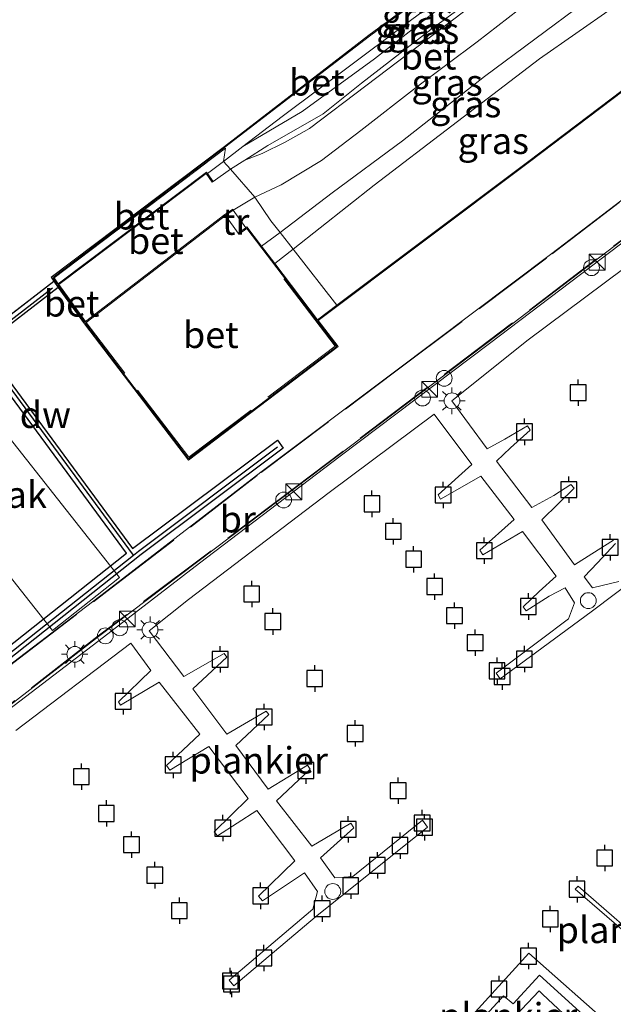
# Model space of a CAD drawing. Units: metres. Extents: x 119991 to 130007, y 487498 to 493750.
# Drawn here: x 122216 to 122273, y 488346 to 488439 of the extents above; entities that cross this region are included whole.
import ezdxf
from ezdxf.enums import TextEntityAlignment as Align

# ---------------------------------------------------------------- set-up
doc = ezdxf.new("R2010")
doc.units = ezdxf.units.M
doc.linetypes.add('IE-TERREINAFSCHEIDING', pattern=[10, 8, -2])
doc.layers.get('0').update_dxf_attribs({"lineweight": 25})
for name, color, linetype, lineweight in [('B-ME-AL-OVERIG-GV-B6', 7, 'BV-GELEIDERAIL', 18), ('B-ME-AL-OVERIG-GV-B7', 7, 'BV-GELEIDERAIL', 18), ('B-ME-GC-DAMWAND-GV-B6', 10, 'Continuous', 25), ('B-ME-GC-DAMWAND-L-B1', 10, 'Continuous', 25), ('B-ME-GW-KRUINLIJN-L-B1', 93, 'Continuous', 18), ('B-ME-GW-TEENLIJN-L-B1', 93, 'Continuous', 18), ('B-ME-IE-GRASLAND-GV-B6', 93, 'Continuous', 18), ('B-ME-IE-INRICHTINGSELEMENT-S-B2', 253, 'Continuous', 18), ('B-ME-IE-MEUBILAIR_WEGMEUBILAIR-LICHTMAST-S-B2', 8, 'Continuous', 18), ('B-ME-IE-TERREINAFSCHEIDING-RASTERHEKWERK-L-B1', 8, 'IE-TERREINAFSCHEIDING', 18), ('B-ME-IE-TERREINAFSCHEIDING-RASTERHEKWERK-L-B2', 8, 'IE-TERREINAFSCHEIDING', 18), ('B-ME-KW-BRUG-GV-B7', 173, 'Continuous', 18), ('B-ME-MW-MUUR-GV-B6', 8, 'IE-TERREINAFSCHEIDING-KUNSTMATIG', 18), ('B-ME-OB-WATERLIJN-L-B1', 133, 'OB-WATERLIJN', 18), ('B-ME-OG-BEBOUWING-GV-B6', 173, 'Continuous', 18), ('B-ME-OG-WATER-GV-B6', 153, 'Continuous', 18), ('B-ME-VH-VERH_SOORT-BETON-OVERIG-GV-B6', 8, 'IE-TERREINAFSCHEIDING-NATUURLIJK-HOUTWAL', 18), ('B-ME-VV-AFMEERCONSTRUCTIE-S-B1', 10, 'Continuous', 25)]:
    doc.layers.add(name, color=color, linetype=linetype, lineweight=lineweight)
doc.styles.add('NLCS-ISO', font='NLCS-ISO.TTF')
doc.linetypes.add('BV-GELEIDERAIL', pattern='A,10,-3,[108,NLCS.SHX,S=1,R=0,X=0,Y=0],-3', length=16)
doc.linetypes.add('IE-TERREINAFSCHEIDING-KUNSTMATIG', pattern='A,4,[82,NLCS.SHX,S=0.75,R=90,X=0,Y=0],4,-2', length=10)
doc.linetypes.add('IE-TERREINAFSCHEIDING-NATUURLIJK-HOUTWAL', pattern='A,7,-1.5,[67,NLCS.SHX,S=0.75,R=45,X=0,Y=0],-1.5,7,-1.5,[70,NLCS.SHX,S=0.75,R=0,X=0,Y=0],-1.5', length=20)
doc.linetypes.add('OB-WATERLIJN', pattern='A,10,[32,NLCS.SHX,S=2,R=0,X=0,Y=0],-12', length=22)

# ---------------------------------------------------------------- blocks, each defined once
blk = doc.blocks.new('dtb')
blk.add_circle((0, 0), 0.75)
blk = doc.blocks.new('kast')
blk.add_line((-0.75, -0.75), (0.75, 0.75))
blk.add_lwpolyline([(-0.75, 0.75), (0.75, 0.75), (0.75, -0.75), (-0.75, -0.75)], close=True)
blk = doc.blocks.new('meerpaal')
for p, q in [((-0.75, 0), (-1.25, 0)), ((0.75, 0.75), (-0.75, 0.75)), ((-0.75, 0.75), (-0.75, -0.75)), ((0.75, -0.75), (0.75, 0.75)), ((0.75, 0), (1.25, 0)), ((-0.75, -0.75), (0.75, -0.75))]:
    blk.add_line(p, q)
blk = doc.blocks.new('lantaarnpaal')
for p, q in [((0, 0.75), (0, 1.25)), ((-0.75, 0), (-1.25, 0)), ((-0.884, 0.884), (-0.53, 0.53)), ((0.53, 0.53), (0.884, 0.884)), ((0.75, 0), (1.25, 0)), ((-0.53, -0.53), (-0.884, -0.884)), ((0, -0.75), (0, -1.25)), ((0.53, -0.53), (0.884, -0.884))]:
    blk.add_line(p, q)
blk.add_circle((0, 0), 0.75)

msp = doc.modelspace()

# ---------------------------------------------------------------- linework, layer by layer
at = {"layer": 'B-ME-AL-OVERIG-GV-B6'}
msp.add_polyline3d([(122261.169, 488332.095, 2.397), (122259.864, 488330.732, 0.432), (122255.15, 488334.972, 0.432), (122255.157, 488336.316, 0.432), (122265.652, 488347.426, 0.432), (122265.967, 488347.128, 2.785), (122270.925, 488342.468, 2.674), (122261.582, 488332.53, 2.399), (122261.169, 488332.095, 2.397)], dxfattribs=at)
at = {"layer": 'B-ME-AL-OVERIG-GV-B7'}
for points in [[(122212.266, 488371.667, 0.435), (122224.388, 488380.901, 0.429), (122233.469, 488387.902, 0.397), (122246.797, 488398.049, 0.355), (122260.964, 488408.691, 0.366), (122276.244, 488420.286, 0.371), (122290.283, 488431.007, 0.36), (122294.34, 488434.011, 0.372), (122294.244, 488431.231, 0.361), (122286.167, 488425.074, 0.358), (122289.651, 488420.329, 0.386), (122291.633, 488421.552, 0.381), (122293.386, 488422.615, 0.401), (122293.672, 488422.251, 0.407), (122291.764, 488420.428, 0.362), (122290.527, 488419.143, 0.416), (122293.689, 488415.069, 0.433), (122293.586, 488412.062, 0.451)], [(122277.286, 488418.478, 0.431), (122264.634, 488409.037, 0.431), (122257.387, 488403.264, 0.379), (122260.729, 488398.748, 0.427), (122262.403, 488399.663, 0.418), (122264.553, 488400.899, 0.44), (122264.801, 488400.499, 0.439), (122262.935, 488398.824, 0.407), (122261.624, 488397.579, 0.437), (122264.971, 488393.175, 0.457), (122267.062, 488394.319, 0.446), (122268.646, 488395.35, 0.448), (122268.989, 488395.003, 0.45), (122267.447, 488393.523, 0.397), (122265.903, 488392.005, 0.433), (122268.993, 488387.759, 0.47), (122270.652, 488388.806, 0.427), (122272.691, 488390.083, 0.448)], [(122279.811, 488390.259, 0.319), (122270.582, 488383.3, 0.384), (122261.954, 488376.975, 0.349), (122261.579, 488377.492, 0.347), (122265.752, 488380.621, 0.453), (122268.432, 488382.643, 0.461), (122269.024, 488384.173, 0.468), (122268.118, 488385.584, 0.461), (122266.617, 488384.775, 0.375), (122264.424, 488383.391, 0.399), (122264.138, 488383.774, 0.414), (122265.661, 488385.217, 0.416), (122267.259, 488386.696, 0.487), (122264.074, 488390.908, 0.414), (122260.324, 488388.716, 0.425), (122260.039, 488389.137, 0.429), (122263.291, 488392.054, 0.463), (122260.121, 488396.154, 0.435), (122256.316, 488393.983, 0.403), (122256.086, 488394.382, 0.431), (122259.28, 488397.264, 0.461), (122255.703, 488402.012, 0.369), (122245.768, 488394.592, 0.381), (122232.422, 488384.483, 0.407), (122228.702, 488381.506, 0.422), (122231.996, 488377.197, 0.401), (122235.801, 488379.349, 0.397), (122236.069, 488379.004, 0.403), (122232.834, 488376.012, 0.444), (122236.073, 488371.742, 0.412), (122239.804, 488373.915, 0.429), (122240.054, 488373.589, 0.425), (122236.914, 488370.65, 0.397), (122239.99, 488366.534, 0.412), (122243.723, 488368.782, 0.394), (122243.954, 488368.42, 0.384), (122240.775, 488365.425, 0.405), (122244.124, 488361.114, 0.42), (122247.818, 488363.308, 0.407), (122248.103, 488362.869, 0.407), (122244.928, 488360.024, 0.42), (122246.303, 488358.13, 0.424), (122248.007, 488358.261, 0.384), (122254.605, 488363.588, 0.358), (122255.087, 488362.938, 0.347), (122244.444, 488354.401, 0.371), (122236.725, 488347.916, 0.368), (122236.294, 488348.434, 0.371), (122244.208, 488355.156, 0.422), (122244.655, 488356.821, 0.427), (122243.425, 488358.598, 0.418), (122239.436, 488355.948, 0.427), (122239.058, 488356.39, 0.427), (122242.51, 488359.73, 0.416), (122238.915, 488364.516, 0.409), (122235.177, 488362.119, 0.353), (122234.871, 488362.483, 0.351), (122238.075, 488365.645, 0.409), (122234.372, 488370.565, 0.39), (122230.657, 488368.317, 0.39), (122230.355, 488368.775, 0.397), (122233.495, 488371.714, 0.427), (122229.663, 488376.658, 0.394), (122226.006, 488374.463, 0.394), (122225.792, 488374.787, 0.39), (122228.877, 488377.748, 0.435), (122226.983, 488380.33, 0.427), (122216.069, 488372.065, 0.476)], [(122272.886, 488389.759, 0.45), (122271.184, 488387.948, 0.429), (122269.926, 488386.608, 0.446), (122270.713, 488385.574, 0.439), (122273.198, 488386.183, 0.351)], [(122277.114, 488349.215, 0.344), (122276.675, 488350.501, 0.261), (122269.087, 488357.042, 0.109), (122269.358, 488357.351, 0.108), (122276.908, 488350.773, 0.283), (122278.69, 488350.445, 0.352), (122277.114, 488349.215, 0.344)], [(122253.256, 488338.454, 0.285), (122264.685, 488350.997, 0.285), (122272.6, 488343.981, 0.296), (122271.916, 488343.271, 0.298), (122265.699, 488348.91, 0.261), (122263.182, 488346.193, 0.309), (122262.273, 488346.951, 0.311), (122253.944, 488337.797, 0.32), (122253.256, 488338.454, 0.285)]]:
    msp.add_polyline3d(points, dxfattribs=at)
at = {"layer": 'B-ME-GC-DAMWAND-GV-B6'}
for points in [[(122108.757, 488326.131, -0.4), (122122.74, 488337.433, -0.4), (122128.862, 488342.486, -0.4), (122211.962, 488408.665, -0.4), (122219.681, 488414.611, -0.4), (122220.091, 488414.015, -0.4)], [(122220.091, 488414.015, -0.4), (122212.962, 488408.524, -0.4), (122227.116, 488389.313, -0.4), (122240.884, 488399.565, -0.4), (122241.412, 488398.801, -0.4), (122227.955, 488388.725, -0.4), (122204.109, 488369.87, -0.4)], [(122203.505, 488370.627, -0.4), (122226.557, 488388.854, -0.4), (122212.398, 488408.073, -0.4)]]:
    msp.add_polyline3d(points, dxfattribs=at)
at = {"layer": 'B-ME-GC-DAMWAND-L-B1'}
for points in [[(122227.214, 488388.684, 1.891), (122212.554, 488408.581, 1.891), (122219.551, 488413.971, 1.891)], [(122114.07, 488297.455, 2.03), (122124.291, 488305.778, 2.03), (122138.394, 488317.318, 2.03), (122140.429, 488318.967, 2.022), (122153.006, 488329.157, 1.967), (122178.563, 488349.864, 1.855), (122203.842, 488370.204, 1.855), (122227.214, 488388.684, 1.891), (122227.695, 488389.064, 1.859), (122240.856, 488398.919, 1.859)]]:
    msp.add_polyline3d(points, dxfattribs=at)
at = {"layer": 'B-ME-GW-KRUINLIJN-L-B1'}
for points in [[(122234.777, 488424.038, 0.837), (122236.426, 488425.201, 0.928), (122237.769, 488426.058, 0.921), (122239.957, 488427.433, 0.934), (122245.205, 488430.455, 0.941), (122248.815, 488433.361, 0.966), (122255.408, 488438.424, 0.962), (122261.127, 488442.632, 0.923), (122266.855, 488447.085, 0.923), (122271.283, 488450.568, 0.93)], [(122275.14, 488445.081, 0.981), (122270.027, 488441.061, 0.957), (122260.474, 488433.991, 0.961), (122252.7, 488427.896, 0.938), (122246.036, 488422.967, 0.974), (122241.114, 488419.202, 0.934), (122239.351, 488417.923, 0.919)]]:
    msp.add_polyline3d(points, dxfattribs=at)
at = {"layer": 'B-ME-GW-TEENLIJN-L-B1'}
for points in [[(122270.674, 488451.435, 0.52), (122261.495, 488444.594, 0.554), (122250.064, 488435.659, 0.466), (122243.198, 488430.657, 0.565), (122237.598, 488427.344, 0.499), (122235.749, 488425.934, 0.522), (122234.244, 488424.787, 0.541)], [(122240.615, 488416.268, 0.449), (122242.34, 488417.64, 0.455), (122250.037, 488423.681, 0.504), (122257.382, 488429.321, 0.528), (122265.689, 488435.661, 0.498), (122272.574, 488440.451, 0.536), (122276.285, 488443.452, 0.526)]]:
    msp.add_polyline3d(points, dxfattribs=at)
at = {"layer": 'B-ME-IE-GRASLAND-GV-B6'}
for points in [[(122271.283, 488450.568, 0.93), (122266.855, 488447.085, 0.923), (122261.127, 488442.632, 0.923), (122255.408, 488438.424, 0.962), (122248.815, 488433.361, 0.966), (122245.205, 488430.455, 0.941), (122239.957, 488427.433, 0.934), (122237.769, 488426.058, 0.921), (122236.426, 488425.201, 0.928), (122235.749, 488425.934, 0.522), (122237.598, 488427.344, 0.499), (122243.198, 488430.657, 0.565), (122250.064, 488435.659, 0.466), (122261.495, 488444.594, 0.554), (122270.674, 488451.435, 0.52), (122271.283, 488450.568, 0.93)], [(122270.674, 488451.435, 0.52), (122261.495, 488444.594, 0.554), (122250.064, 488435.659, 0.466), (122243.198, 488430.657, 0.565), (122237.598, 488427.344, 0.499), (122241.326, 488430.188, 0.453), (122259.206, 488443.616, 0.51), (122270.248, 488452.04, 0.531), (122270.674, 488451.435, 0.52)], [(122271.645, 488450.053, 0.955), (122263.943, 488444.25, 0.943), (122256.291, 488438.414, 0.966), (122249.238, 488433.084, 0.996), (122243.9, 488429.069, 0.954), (122241.602, 488427.755, 0.96), (122239.425, 488426.699, 0.926), (122237.769, 488426.058, 0.921), (122239.957, 488427.433, 0.934), (122245.205, 488430.455, 0.941), (122248.815, 488433.361, 0.966), (122255.408, 488438.424, 0.962), (122261.127, 488442.632, 0.923), (122266.855, 488447.085, 0.923), (122271.283, 488450.568, 0.93), (122271.645, 488450.053, 0.955)], [(122275.14, 488445.081, 0.981), (122270.027, 488441.061, 0.957), (122260.474, 488433.991, 0.961), (122252.7, 488427.896, 0.938), (122246.036, 488422.967, 0.974), (122241.114, 488419.202, 0.934), (122240.248, 488420.302, 0.966), (122238.732, 488422.568, 0.949), (122241.213, 488423.727, 0.981), (122245.047, 488426.024, 0.985), (122248.749, 488428.871, 0.991), (122254.051, 488432.962, 0.998), (122259.792, 488437.264, 1), (122264.69, 488441.049, 1.011), (122269.702, 488444.886, 0.983), (122273.36, 488447.612, 0.984), (122275.14, 488445.081, 0.981)], [(122276.285, 488443.452, 0.526), (122272.574, 488440.451, 0.536), (122265.689, 488435.661, 0.498), (122257.382, 488429.321, 0.528), (122250.037, 488423.681, 0.504), (122242.34, 488417.64, 0.455), (122241.114, 488419.202, 0.934), (122246.036, 488422.967, 0.974), (122252.7, 488427.896, 0.938), (122260.474, 488433.991, 0.961), (122270.027, 488441.061, 0.957), (122275.14, 488445.081, 0.981), (122276.285, 488443.452, 0.526)], [(122280.283, 488437.763, 0.457), (122264.682, 488425.979, 0.465), (122246.506, 488412.335, 0.451), (122242.34, 488417.64, 0.455), (122250.037, 488423.681, 0.504), (122257.382, 488429.321, 0.528), (122265.689, 488435.661, 0.498), (122272.574, 488440.451, 0.536), (122276.285, 488443.452, 0.526), (122280.283, 488437.763, 0.457)], [(122236.426, 488425.201, 0.928), (122234.777, 488424.038, 0.837), (122234.244, 488424.787, 0.541), (122235.749, 488425.934, 0.522), (122236.426, 488425.201, 0.928)], [(122241.114, 488419.202, 0.934), (122239.351, 488417.923, 0.919), (122237.967, 488419.735, 0.919), (122237.872, 488419.665, 0.98), (122236.681, 488421.339, 0.972), (122238.732, 488422.568, 0.949), (122240.248, 488420.302, 0.966), (122241.114, 488419.202, 0.934)], [(122242.34, 488417.64, 0.455), (122240.615, 488416.268, 0.449), (122239.351, 488417.923, 0.919), (122241.114, 488419.202, 0.934), (122242.34, 488417.64, 0.455)], [(122246.506, 488412.335, 0.451), (122244.671, 488410.958, 0.45), (122240.615, 488416.268, 0.449), (122242.34, 488417.64, 0.455), (122246.506, 488412.335, 0.451)]]:
    msp.add_polyline3d(points, dxfattribs=at)
at = {"layer": 'B-ME-IE-TERREINAFSCHEIDING-RASTERHEKWERK-L-B1'}
msp.add_line((122220.143, 488414.284, 0.994), (122222.67, 488410.782, 1.02), dxfattribs=at)
for points in [[(122220.087, 488414.367, 0.546), (122219.708, 488414.928, 0.537), (122235.955, 488427.205, 0.432)], [(122246.506, 488412.335, 0.451), (122242.34, 488417.64, 0.455), (122241.114, 488419.202, 0.934), (122240.248, 488420.302, 0.966), (122238.732, 488422.568, 0.949), (122236.426, 488425.201, 0.928), (122235.749, 488425.934, 0.522), (122235.955, 488427.205, 0.432)], [(122241.465, 488414.826, 1.99), (122246.337, 488408.446, 1.97), (122232.467, 488397.942, 2.037), (122222.728, 488410.701, 1.865)]]:
    msp.add_polyline3d(points, dxfattribs=at)
at = {"layer": 'B-ME-IE-TERREINAFSCHEIDING-RASTERHEKWERK-L-B2'}
for points in [[(122300.876, 488439.105, 1.396), (122279.066, 488422.762, 1.364), (122263.05, 488410.587, 1.371), (122242.565, 488395.102, 1.377), (122223.874, 488381.023, 1.377), (122203.627, 488365.342, 1.379), (122185.768, 488350.86, 1.381), (122169.847, 488338.156, 1.394), (122152.888, 488324.422, 1.385)], [(122151.061, 488326.692, 1.317), (122162.352, 488335.678, 1.377), (122177.198, 488347.684, 1.39), (122192.044, 488359.71, 1.408), (122207.504, 488372.147, 1.408), (122224.696, 488385.222, 1.407), (122239.31, 488396.485, 1.407), (122251.969, 488405.989, 1.373), (122266.882, 488417.185, 1.378), (122282.494, 488429.092, 1.397), (122291.728, 488436.028, 1.397)]]:
    msp.add_polyline3d(points, dxfattribs=at)
at = {"layer": 'B-ME-KW-BRUG-GV-B7'}
for points in [[(122294.461, 488435.166, 1.387), (122320.471, 488455.107, 1.247), (122320.551, 488455.168, 1.247), (122320.8, 488455.359, 1.247), (122322.579, 488458.027, 1.195), (122322.608, 488458.071, 1.195), (122323.671, 488456.621, 1.199), (122313.314, 488448.407, 1.413), (122300.906, 488439.065, 1.395), (122279.096, 488422.722, 1.363), (122263.08, 488410.547, 1.371), (122242.595, 488395.062, 1.377), (122223.905, 488380.984, 1.377), (122203.658, 488365.303, 1.379)], [(122207.473, 488372.186, 1.409), (122224.666, 488385.262, 1.407), (122239.28, 488396.524, 1.407), (122251.939, 488406.029, 1.373), (122266.851, 488417.225, 1.379), (122282.464, 488429.131, 1.397), (122291.688, 488436.061, 1.397), (122291.728, 488436.028, 1.397), (122293.588, 488434.497, 1.397), (122294.461, 488435.166, 1.387)]]:
    msp.add_polyline3d(points, dxfattribs=at)
at = {"layer": 'B-ME-MW-MUUR-GV-B6'}
for points in [[(122280.337, 488437.686, -0.4), (122264.739, 488425.903, -0.4), (122244.728, 488410.882, -0.4), (122246.618, 488408.408, -0.4), (122232.429, 488397.663, -0.4), (122222.569, 488410.58, -0.4), (122220.091, 488414.015, -0.4), (122219.681, 488414.611, -0.4), (122219.436, 488414.973, -0.4), (122235.833, 488427.364, -0.4), (122249.522, 488437.888, -0.4), (122261.193, 488446.485, -0.4)], [(122261.253, 488446.405, 0.45), (122249.582, 488437.808, 0.442), (122235.894, 488427.285, 0.431), (122219.572, 488414.95, 0.536), (122220.007, 488414.307, 0.546), (122220.087, 488414.367, 0.546), (122234.143, 488424.929, 0.531), (122234.244, 488424.787, 0.541), (122234.777, 488424.038, 0.837), (122234.695, 488423.98, 0.979), (122234.121, 488424.788, 0.979), (122220.143, 488414.284, 0.994), (122220.063, 488414.224, 0.994), (122222.59, 488410.721, 1.02), (122222.67, 488410.782, 1.02), (122235.885, 488420.9, 0.97), (122236.624, 488421.422, 0.97), (122236.681, 488421.339, 0.972), (122235.944, 488420.819, 1.851), (122222.728, 488410.701, 1.865), (122222.649, 488410.64, 1.866), (122232.448, 488397.803, 2.039), (122246.478, 488408.427, 1.971), (122237.948, 488419.596, 2.005), (122237.19, 488419.061, 1.862), (122237.135, 488419.145, 1.858), (122237.872, 488419.665, 0.98), (122237.967, 488419.735, 0.919), (122239.351, 488417.923, 0.919), (122240.615, 488416.268, 0.449), (122244.671, 488410.958, 0.45), (122246.506, 488412.335, 0.451), (122264.682, 488425.979, 0.465), (122280.283, 488437.763, 0.457)]]:
    msp.add_polyline3d(points, dxfattribs=at)
at = {"layer": 'B-ME-OB-WATERLIJN-L-B1'}
msp.add_line((122219.681, 488414.611, -0.4), (122211.962, 488408.665, -0.4), dxfattribs=at)
for points in [[(122219.681, 488414.611, -0.4), (122219.436, 488414.973, -0.4), (122235.833, 488427.364, -0.4), (122249.522, 488437.888, -0.4), (122261.193, 488446.485, -0.4), (122269.619, 488452.935, -0.4)], [(122280.337, 488437.686, -0.4), (122264.739, 488425.903, -0.4), (122244.728, 488410.882, -0.4), (122246.618, 488408.408, -0.4), (122232.429, 488397.663, -0.4), (122222.569, 488410.58, -0.4), (122220.091, 488414.015, -0.4)], [(122220.091, 488414.015, -0.4), (122212.962, 488408.524, -0.4), (122227.116, 488389.313, -0.4), (122240.884, 488399.565, -0.4), (122241.412, 488398.801, -0.4), (122227.955, 488388.725, -0.4), (122204.109, 488369.87, -0.4), (122178.831, 488349.531, -0.4), (122153.392, 488329.072, -0.4)], [(122212.398, 488408.073, -0.4), (122226.557, 488388.854, -0.4), (122203.505, 488370.627, -0.4), (122178.223, 488350.284, -0.4), (122138.054, 488317.739, -0.4)]]:
    msp.add_polyline3d(points, dxfattribs=at)
at = {"layer": 'B-ME-OG-BEBOUWING-GV-B6'}
for points in [[(122237.872, 488419.665, 0.98), (122237.135, 488419.145, 1.858), (122235.944, 488420.819, 1.851), (122236.681, 488421.339, 0.972), (122237.872, 488419.665, 0.98)], [(122219.542, 488381.544, 6.306), (122203.193, 488402.242, 6.118), (122209.543, 488407.256, 5.981), (122225.892, 488386.559, 6.168), (122219.542, 488381.544, 6.306)]]:
    msp.add_polyline3d(points, dxfattribs=at)
at = {"layer": 'B-ME-OG-WATER-GV-B6'}
for points in [[(122296.016, 488481.362, -0.4), (122295.873, 488477.187, -0.4), (122267.363, 488456.145, -0.4), (122269.619, 488452.935, -0.4), (122261.193, 488446.485, -0.4), (122249.522, 488437.888, -0.4), (122235.833, 488427.364, -0.4), (122219.436, 488414.973, -0.4), (122219.681, 488414.611, -0.4), (122211.962, 488408.665, -0.4), (122128.862, 488342.486, -0.4), (122122.74, 488337.433, -0.4), (122108.757, 488326.131, -0.4)], [(122204.109, 488369.87, -0.4), (122227.955, 488388.725, -0.4), (122241.412, 488398.801, -0.4), (122240.884, 488399.565, -0.4), (122227.116, 488389.313, -0.4), (122212.962, 488408.524, -0.4), (122220.091, 488414.015, -0.4), (122222.569, 488410.58, -0.4), (122232.429, 488397.663, -0.4), (122246.618, 488408.408, -0.4), (122244.728, 488410.882, -0.4), (122264.739, 488425.903, -0.4), (122280.337, 488437.686, -0.4), (122286.405, 488429.052, -0.4), (122293.589, 488434.561, -0.4)], [(122212.398, 488408.073, -0.4), (122226.557, 488388.854, -0.4), (122203.505, 488370.627, -0.4)]]:
    msp.add_polyline3d(points, dxfattribs=at)
at = {"layer": 'B-ME-VH-VERH_SOORT-BETON-OVERIG-GV-B6'}
for points in [[(122270.248, 488452.04, 0.531), (122259.206, 488443.616, 0.51), (122241.326, 488430.188, 0.453), (122237.598, 488427.344, 0.499), (122235.749, 488425.934, 0.522), (122235.955, 488427.205, 0.432), (122219.708, 488414.928, 0.537), (122220.087, 488414.367, 0.546), (122220.007, 488414.307, 0.546), (122219.572, 488414.95, 0.536), (122235.894, 488427.285, 0.431), (122249.582, 488437.808, 0.442), (122261.253, 488446.405, 0.45), (122269.677, 488452.853, 0.47), (122270.248, 488452.04, 0.531)], [(122273.36, 488447.612, 0.984), (122269.702, 488444.886, 0.983), (122264.69, 488441.049, 1.011), (122259.792, 488437.264, 1), (122254.051, 488432.962, 0.998), (122248.749, 488428.871, 0.991), (122245.047, 488426.024, 0.985), (122241.213, 488423.727, 0.981), (122238.732, 488422.568, 0.949), (122236.426, 488425.201, 0.928), (122237.769, 488426.058, 0.921), (122239.425, 488426.699, 0.926), (122241.602, 488427.755, 0.96), (122243.9, 488429.069, 0.954), (122249.238, 488433.084, 0.996), (122256.291, 488438.414, 0.966), (122263.943, 488444.25, 0.943), (122271.645, 488450.053, 0.955), (122273.36, 488447.612, 0.984)], [(122235.749, 488425.934, 0.522), (122234.244, 488424.787, 0.541), (122234.143, 488424.929, 0.531), (122220.087, 488414.367, 0.546), (122219.708, 488414.928, 0.537), (122235.955, 488427.205, 0.432), (122235.749, 488425.934, 0.522)], [(122238.732, 488422.568, 0.949), (122236.681, 488421.339, 0.972), (122236.624, 488421.422, 0.97), (122235.885, 488420.9, 0.97), (122222.67, 488410.782, 1.02), (122220.143, 488414.284, 0.994), (122234.121, 488424.788, 0.979), (122234.695, 488423.98, 0.979), (122234.777, 488424.038, 0.837), (122236.426, 488425.201, 0.928), (122238.732, 488422.568, 0.949)], [(122237.135, 488419.145, 1.858), (122237.19, 488419.061, 1.862), (122237.948, 488419.596, 2.005), (122246.478, 488408.427, 1.971), (122232.448, 488397.803, 2.039), (122222.649, 488410.64, 1.866), (122222.728, 488410.701, 1.865), (122235.944, 488420.819, 1.851), (122237.135, 488419.145, 1.858)], [(122222.67, 488410.782, 1.02), (122222.59, 488410.721, 1.02), (122220.063, 488414.224, 0.994), (122220.143, 488414.284, 0.994), (122222.67, 488410.782, 1.02)]]:
    msp.add_polyline3d(points, dxfattribs=at)

# ---------------------------------------------------------------- block references
at = {"layer": 'B-ME-IE-INRICHTINGSELEMENT-S-B2', "rotation": 90}
for name, p in [('kast', (122271.162, 488416.397, 0.387)), ('dtb', (122270.614, 488415.88, 0.369)), ('dtb', (122256.667, 488405.411, 0.391)), ('kast', (122255.288, 488404.374, 0.378)), ('dtb', (122254.607, 488403.542, 0.435)), ('dtb', (122241.448, 488393.894, 0.369)), ('kast', (122242.415, 488394.668, 0.35)), ('dtb', (122270.313, 488384.367, 0.452)), ('kast', (122226.634, 488382.623, 0.391)), ('dtb', (122225.93, 488381.799, 0.485)), ('dtb', (122224.555, 488381.039, 0.427)), ('dtb', (122246.104, 488356.836, 0.402))]:
    msp.add_blockref(name, p, dxfattribs=at)
at = {"layer": 'B-ME-IE-MEUBILAIR_WEGMEUBILAIR-LICHTMAST-S-B2', "rotation": 90}
for p in [(122257.399, 488403.277, 0.389), (122228.796, 488381.599, 0.415), (122221.662, 488379.285, 1.397)]:
    msp.add_blockref('lantaarnpaal', p, dxfattribs=at)
at = {"layer": 'B-ME-VV-AFMEERCONSTRUCTIE-S-B1', "rotation": 90}
for p in [(122269.349, 488404.057, 1.256), (122264.266, 488400.343, 1.187), (122256.563, 488394.361, 1.2), (122268.473, 488394.865, 1.123), (122249.815, 488393.531, 1.263), (122251.839, 488390.925, 1.265), (122260.46, 488389.099, 1.295), (122272.382, 488389.415, 1.248), (122253.768, 488388.285, 1.267), (122238.425, 488385, 1.276), (122255.755, 488385.699, 1.261), (122264.636, 488383.808, 1.304), (122240.43, 488382.395, 1.321), (122257.643, 488382.948, 1.273), (122259.594, 488380.382, 1.273), (122235.439, 488378.807, 1.256), (122264.262, 488378.833, 1.202), (122261.672, 488377.719, 1.218), (122244.397, 488376.999, 1.254), (122262.159, 488377.187, 1.252), (122226.253, 488374.834, 1.254), (122239.609, 488373.349, 1.023), (122248.221, 488371.795, 1.286), (122230.984, 488368.816, 1.023), (122243.55, 488368.29, 1.023), (122222.286, 488367.702, 1.256), (122252.299, 488366.377, 1.299), (122224.654, 488364.226, 1.273), (122235.697, 488362.835, 1.023), (122247.578, 488362.724, 1.136), (122254.57, 488363.315, 1.263), (122254.799, 488362.916, 1.217), (122227.04, 488361.272, 1.302), (122252.483, 488361.181, 1.248), (122271.867, 488360.006, 1.25), (122250.33, 488359.31, 1.215), (122229.241, 488358.381, 1.267), (122247.802, 488357.377, 1.185), (122269.249, 488357.049, 1.267), (122239.268, 488356.426, 1.149), (122245.098, 488355.207, 1.204), (122231.576, 488355.018, 1.288), (122266.711, 488354.239, 1.261), (122239.586, 488350.534, 1.194), (122264.653, 488350.722, 1.288), (122236.396, 488348.362, 1.177), (122236.518, 488348.078, 1.179), (122261.862, 488347.603, 1.282)]:
    msp.add_blockref('meerpaal', p, dxfattribs=at)

# ---------------------------------------------------------------- texts
at = {"layer": 'B-ME-AL-OVERIG-GV-B7', "ltscale": 0.2, "style": 'NLCS-ISO'}
for p in [(122239.091, 488369.249), (122273.874, 488353.201), (122262.723, 488345.032)]:
    msp.add_text('plankier', height=2.5, dxfattribs=at).set_placement(p, align=Align.MIDDLE_CENTER)
at = {"layer": 'B-ME-GC-DAMWAND-L-B1', "ltscale": 0.2, "style": 'NLCS-ISO'}
msp.add_text('dw', height=2.5, dxfattribs=at).set_placement((122218.875, 488401.961), align=Align.MIDDLE_CENTER)
at = {"layer": 'B-ME-IE-GRASLAND-GV-B6', "ltscale": 0.2, "style": 'NLCS-ISO'}
for p in [(122254.136, 488439.692), (122253.516, 488438.318), (122254.707, 488438.313), (122256.936, 488433.407), (122258.7, 488431.361), (122261.311, 488427.894)]:
    msp.add_text('gras', height=2.5, dxfattribs=at).set_placement(p, align=Align.MIDDLE_CENTER)
at = {"layer": 'B-ME-KW-BRUG-GV-B7', "ltscale": 0.2, "style": 'NLCS-ISO'}
msp.add_text('br', height=2.5, dxfattribs=at).set_placement((122237.108, 488392.073), align=Align.MIDDLE_CENTER)
at = {"layer": 'B-ME-OG-BEBOUWING-GV-B6', "ltscale": 0.2, "style": 'NLCS-ISO'}
for s, p in [('tr', (122236.908, 488420.242)), ('afdak', (122214.543, 488394.4))]:
    msp.add_text(s, height=2.5, dxfattribs=at).set_placement(p, align=Align.MIDDLE_CENTER)
at = {"layer": 'B-ME-VH-VERH_SOORT-BETON-OVERIG-GV-B6', "ltscale": 0.2, "style": 'NLCS-ISO'}
for p in [(122255.189, 488435.889), (122244.59, 488433.426), (122227.999, 488420.747), (122229.343, 488418.43), (122221.367, 488412.503), (122234.554, 488409.525)]:
    msp.add_text('bet', height=2.5, dxfattribs=at).set_placement(p, align=Align.MIDDLE_CENTER)

doc.saveas('drawing.dxf')
